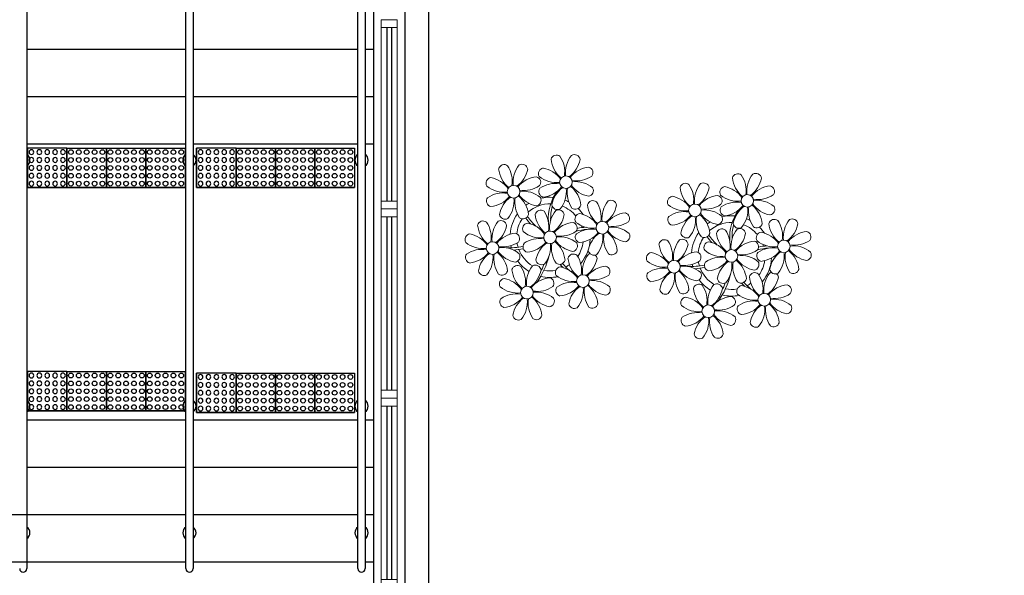
# Model space of a CAD drawing. Units: millimetres. Extents: x 2944 to 3627, y 930 to 1485.
# Drawn here: x 3073 to 3079, y 1304 to 1307 of the extents above; entities that cross this region are included whole.
import ezdxf

# ---------------------------------------------------------------- set-up
doc = ezdxf.new("R2010")
doc.units = ezdxf.units.MM
doc.linetypes.add('CONTINU', pattern=[0])
doc.linetypes.add('CONTINUO', pattern=[0])
for name, color, linetype in [('BASE ELETRICA', 253, 'Continuous'), ('BASE ELÉTRICA 2', 30, 'Continuous'), ('LAYOUT', 4, 'Continuous')]:
    doc.layers.add(name, color=color, linetype=linetype)

# ---------------------------------------------------------------- blocks, each defined once
blk = doc.blocks.new('PERGOLA')
at = {"layer": 'BASE ELETRICA'}
for points in [[(109628.3825, -73524.0079), (109613.2825, -73524.0079), (109613.2825, -73539.1079), (109628.3825, -73539.1079)], [(109628.2325, -73524.1579), (109613.4325, -73524.1579), (109613.4325, -73538.9579), (109628.2325, -73538.9579)]]:
    blk.add_lwpolyline(points, close=True, dxfattribs=at)
blk = doc.blocks.new('P8')
at = {"layer": 'BASE ELETRICA', "lineweight": 5}
for centre in [(1.76, 2.06), (-5.34, 0.59), (24.76, -0.31), (17.66, -1.78), (6.12, -3.59), (-1.18, -4.96), (-7.82, -6.17), (29.12, -5.96), (21.82, -7.32), (15.19, -8.54), (3.45, -10.74), (-3.19, -11.95), (26.45, -13.11), (19.81, -14.32)]:
    blk.add_circle(centre, 0.8, dxfattribs=at)
for centre, radius, start, end in [((0.57, 4.76), 0.728, 54.2412, 163.9318), ((-1.9, 3.38), 3.5, 350.922, 34.2835), ((5.14, 3.27), 3.44, 140.5128, 186.8599), ((2.84, 4.81), 0.728, 9.2412, 118.9318), ((-6.53, 3.3), 0.728, 54.2412, 163.9318), ((-9, 1.92), 3.5, 350.922, 34.2835), ((-1.97, 1.8), 3.44, 140.5128, 186.8599), ((-4.27, 3.35), 0.728, 9.2412, 118.9318), ((-0.99, 3.13), 0.728, 99.2412, 208.9318), ((-1.76, 0.41), 3.5, 35.922, 79.2835), ((3.29, 5.3), 3.44, 185.5128, 231.8599), ((0.11, 5.58), 3.5, 305.922, 349.2835), ((5, 0.53), 3.44, 95.5128, 141.8599), ((4.47, 3.25), 0.728, 324.2412, 73.9318), ((-3.81, 3.83), 3.44, 185.5128, 231.8599), ((-6.99, 4.12), 3.5, 305.922, 349.2835), ((0.55, 5.43), 3.44, 230.5128, 276.8599), ((3.09, 5.71), 3.5, 260.922, 304.2835), ((23.57, 2.4), 0.728, 54.2412, 163.9318), ((26.3, 2.93), 3.44, 185.5128, 231.8599), ((21.11, 1.01), 3.5, 350.922, 34.2835), ((28.14, 0.9), 3.44, 140.5128, 186.8599), ((23.12, 3.21), 3.5, 305.922, 349.2835), ((25.84, 2.44), 0.728, 9.2412, 118.9318), ((-8.1, 1.67), 0.728, 99.2412, 208.9318), ((-6.55, 3.97), 3.44, 230.5128, 276.8599), ((-8.86, -1.06), 3.5, 35.922, 79.2835), ((-2.1, -0.94), 3.44, 95.5128, 141.8599), ((-4.01, 4.25), 3.5, 260.922, 304.2835), ((-2.63, 1.78), 0.728, 324.2412, 73.9318), ((-0.95, 0.87), 0.728, 144.2412, 253.9318), ((0.44, -1.6), 3.5, 80.922, 124.2835), ((-1.48, 3.59), 3.44, 275.5128, 321.8599), ((3.41, -1.47), 3.5, 125.922, 169.2835), ((-1.61, 0.85), 3.44, 320.5128, 6.8599), ((5.42, 0.73), 3.5, 170.922, 214.2835), ((0.23, -1.19), 3.44, 5.5128, 51.8599), ((5.29, 3.7), 3.5, 215.922, 259.2835), ((2.97, -1.32), 3.44, 50.5128, 96.8599), ((4.52, 0.98), 0.728, 279.2412, 28.9318), ((16.47, 0.93), 0.728, 54.2412, 163.9318), ((14, -0.45), 3.5, 350.922, 34.2835), ((21.04, -0.57), 3.44, 140.5128, 186.8599), ((18.74, 0.98), 0.728, 9.2412, 118.9318), ((22.01, 0.76), 0.728, 99.2412, 208.9318), ((21.24, -1.96), 3.5, 35.922, 79.2835), ((28.01, -1.84), 3.44, 95.5128, 141.8599), ((27.47, 0.88), 0.728, 324.2412, 73.9318), ((-6.67, -3.07), 3.5, 80.922, 124.2835), ((-8.58, 2.12), 3.44, 275.5128, 321.8599), ((-8.82, -6.75), 7.93, 54.9163, 59.0708), ((-6.87, -2.65), 3.44, 5.5128, 51.8599), ((-1.81, 2.24), 3.5, 215.922, 259.2835), ((-4.13, -2.78), 3.44, 50.5128, 96.8599), ((-1.18, -4.96), 5.09, 76.6257, 101.2054), ((8.57, -4.96), 9.9, 144.6026, 166.3715), ((14.91, -0.7), 0.728, 99.2412, 208.9318), ((14.14, -3.42), 3.5, 35.922, 79.2835), ((19.19, 1.47), 3.44, 185.5128, 231.8599), ((16.01, 1.75), 3.5, 305.922, 349.2835), ((20.9, -3.31), 3.44, 95.5128, 141.8599), ((20.37, -0.58), 0.728, 324.2412, 73.9318), ((23.56, 3.06), 3.44, 230.5128, 276.8599), ((26.09, 3.35), 3.5, 260.922, 304.2835), ((-8.05, -0.6), 0.728, 144.2412, 253.9318), ((-3.69, -2.93), 3.5, 125.922, 169.2835), ((-8.71, -0.62), 3.44, 320.5128, 6.8599), ((-1.68, -0.73), 3.5, 170.922, 214.2835), ((-1.18, -4.96), 5.09, 121.5115, 123.9034), ((-8.82, -6.75), 7.93, 40.153, 49.1957), ((-1.18, -4.96), 4.25, 117.8024, 125.3101), ((-7.3, -5.44), 6.22, 38.976, 44.1425), ((-2.58, -0.48), 0.728, 279.2412, 28.9318), ((-1.18, -4.96), 4.25, 79.5079, 99.958), ((8.57, -4.96), 9.6, 152.8823, 159.0916), ((-1.18, -4.96), 4.25, 74.1954, 75.3637), ((0.69, -0.7), 0.728, 189.2412, 298.9318), ((-1.18, -4.96), 5.09, 36.338, 58.3289), ((2.95, -0.65), 0.728, 234.2412, 343.9318), ((4.93, -0.88), 0.728, 54.2412, 163.9318), ((7.65, -0.35), 3.44, 185.5128, 231.8599), ((2.46, -2.26), 3.5, 350.922, 34.2835), ((9.49, -2.38), 3.44, 140.5128, 186.8599), ((4.47, -0.07), 3.5, 305.922, 349.2835), ((7.19, -0.83), 0.728, 9.2412, 118.9318), ((16.45, 1.6), 3.44, 230.5128, 276.8599), ((18.99, 1.88), 3.5, 260.922, 304.2835), ((22.06, -1.5), 0.728, 144.2412, 253.9318), ((23.44, -3.97), 3.5, 80.922, 124.2835), ((21.52, 1.22), 3.44, 275.5128, 321.8599), ((26.41, -3.84), 3.5, 125.922, 169.2835), ((21.39, -1.52), 3.44, 320.5128, 6.8599), ((28.42, -1.64), 3.5, 170.922, 214.2835), ((23.23, -3.55), 3.44, 5.5128, 51.8599), ((28.29, 1.34), 3.5, 215.922, 259.2835), ((25.97, -3.69), 3.44, 50.5128, 96.8599), ((27.52, -1.39), 0.728, 279.2412, 28.9318), ((-6.41, -2.16), 0.728, 189.2412, 228.0026), ((-1.18, -4.96), 5.09, 139.6216, 177.2535), ((-4.15, -2.12), 0.728, 234.2412, 343.9318), ((-2.37, -2.25), 0.728, 54.2412, 163.9318), ((0.35, -1.71), 3.44, 185.5128, 231.8599), ((-4.84, -3.63), 3.5, 350.922, 34.2835), ((2.2, -3.75), 3.44, 140.5128, 186.8599), ((-2.83, -1.43), 3.5, 305.922, 349.2835), ((-0.1, -2.2), 0.728, 9.2412, 118.9318), ((-1.18, -4.96), 4.25, 21.2258, 58.4551), ((3.36, -2.52), 0.728, 99.2412, 208.9318), ((2.6, -5.24), 3.5, 35.922, 79.2835), ((9.36, -5.12), 3.44, 95.5128, 141.8599), ((8.83, -2.4), 0.728, 324.2412, 73.9318), ((16.34, -5.43), 3.5, 80.922, 124.2835), ((14.42, -0.25), 3.44, 275.5128, 321.8599), ((19.31, -5.3), 3.5, 125.922, 169.2835), ((14.18, -9.12), 7.93, 54.9163, 59.0708), ((16.13, -5.02), 3.44, 5.5128, 51.8599), ((21.19, -0.13), 3.5, 215.922, 259.2835), ((18.87, -5.15), 3.44, 50.5128, 96.8599), ((21.82, -7.32), 5.09, 76.6257, 101.2054), ((31.57, -7.33), 9.9, 144.6026, 166.3715), ((30.2, -3.2), 0.728, 9.2412, 118.9318), ((-9.01, -3.46), 0.728, 54.2412, 163.9318), ((-6.29, -2.93), 3.44, 185.5128, 231.8599), ((-11.48, -4.85), 3.5, 350.922, 34.2835), ((-4.44, -4.96), 3.44, 140.5128, 186.8599), ((-9.47, -2.65), 3.5, 305.922, 349.2835), ((-6.74, -3.41), 0.728, 9.2412, 118.9318), ((-6.41, -2.16), 0.728, 282.5071, 298.9318), ((-1.18, -4.96), 4.25, 145.4192, 172.0062), ((-3.94, -3.88), 0.728, 99.2412, 208.9318), ((-4.7, -6.6), 3.5, 35.922, 79.2835), ((-7.3, -5.44), 6.22, 11.8879, 16.4018), ((2.06, -6.49), 3.44, 95.5128, 141.8599), ((1.53, -3.77), 0.728, 324.2412, 73.9318), ((4.21, -13.17), 9.86, 94.2878, 101.6908), ((4.21, -13.17), 9.56, 88.9574, 101.8062), ((4.91, -0.22), 3.44, 230.5128, 276.8599), ((-1.18, -4.96), 4.25, 9.7434, 17.1061), ((-1.18, -4.96), 5.09, 12.0535, 15.1524), ((4.21, -13.17), 9.56, 83.3221, 84.8757), ((7.45, 0.07), 3.5, 260.922, 304.2835), ((7.33, -6.97), 3.44, 50.5128, 96.8599), ((14.95, -2.97), 0.728, 144.2412, 253.9318), ((14.29, -2.98), 3.44, 320.5128, 6.8599), ((21.32, -3.1), 3.5, 170.922, 214.2835), ((21.82, -7.32), 5.09, 121.5115, 123.9034), ((14.18, -9.12), 7.93, 40.153, 49.1957), ((21.82, -7.32), 4.25, 117.8024, 125.3101), ((15.7, -7.81), 6.22, 38.976, 44.1425), ((20.42, -2.85), 0.728, 279.2412, 28.9318), ((21.82, -7.32), 4.25, 79.5079, 99.958), ((31.57, -7.33), 9.6, 152.8823, 159.0916), ((21.82, -7.32), 4.25, 74.1954, 75.3637), ((23.69, -3.07), 0.728, 189.2412, 298.9318), ((21.82, -7.32), 4.25, 21.2258, 58.4551), ((21.82, -7.32), 5.09, 36.338, 58.3289), ((25.96, -3.02), 0.728, 234.2412, 343.9318), ((27.93, -3.25), 0.728, 54.2412, 163.9318), ((30.65, -2.72), 3.44, 185.5128, 231.8599), ((25.46, -4.63), 3.5, 350.922, 34.2835), ((32.5, -4.75), 3.44, 140.5128, 186.8599), ((27.47, -2.44), 3.5, 305.922, 349.2835), ((-10.57, -5.1), 0.728, 99.2412, 208.9318), ((-11.34, -7.82), 3.5, 35.922, 79.2835), ((-4.58, -7.7), 3.44, 95.5128, 141.8599), ((-5.11, -4.98), 0.728, 324.2412, 73.9318), ((-2.39, -1.58), 3.44, 230.5128, 276.8599), ((0.15, -1.3), 3.5, 260.922, 304.2835), ((0.03, -8.33), 3.44, 50.5128, 96.8599), ((3.41, -4.78), 0.728, 144.2412, 253.9318), ((4.79, -7.25), 3.5, 80.922, 124.2835), ((2.88, -2.06), 3.44, 275.5128, 321.8599), ((7.77, -7.12), 3.5, 125.922, 169.2835), ((2.75, -4.8), 3.44, 320.5128, 6.8599), ((9.78, -4.92), 3.5, 170.922, 214.2835), ((4.59, -6.83), 3.44, 5.5128, 51.8599), ((9.65, -1.94), 3.5, 215.922, 259.2835), ((8.88, -4.67), 0.728, 279.2412, 28.9318), ((16.59, -4.53), 0.728, 189.2412, 228.0026), ((21.82, -7.32), 5.09, 139.6216, 177.2535), ((21.82, -7.32), 4.25, 145.4192, 172.0062), ((18.85, -4.48), 0.728, 234.2412, 343.9318), ((20.63, -4.62), 0.728, 54.2412, 163.9318), ((23.35, -4.08), 3.44, 185.5128, 231.8599), ((18.16, -6), 3.5, 350.922, 34.2835), ((25.2, -6.12), 3.44, 140.5128, 186.8599), ((20.17, -3.8), 3.5, 305.922, 349.2835), ((22.9, -4.57), 0.728, 9.2412, 118.9318), ((26.37, -4.89), 0.728, 99.2412, 208.9318), ((25.6, -7.61), 3.5, 35.922, 79.2835), ((32.36, -7.49), 3.44, 95.5128, 141.8599), ((31.83, -4.77), 0.728, 324.2412, 73.9318), ((-9.03, -2.8), 3.44, 230.5128, 276.8599), ((-6.49, -2.51), 3.5, 260.922, 304.2835), ((-6.61, -9.55), 3.44, 50.5128, 96.8599), ((-6.53, 2), 7.99, 274.6501, 284.8641), ((-5.94, 0.19), 6.42, 271.8189, 281.906), ((-1.18, -4.96), 4.25, 191.7544, 192.795), ((-1.18, -4.96), 4.25, 196.8647, 200.2384), ((-3.89, -6.15), 0.728, 144.2412, 253.9318), ((-2.51, -8.61), 3.5, 80.922, 124.2835), ((-4.42, -3.43), 3.44, 275.5128, 321.8599), ((0.47, -8.48), 3.5, 125.922, 169.2835), ((-4.55, -6.17), 3.44, 320.5128, 6.8599), ((2.48, -6.28), 3.5, 170.922, 214.2835), ((-2.71, -8.2), 3.44, 5.5128, 51.8599), ((2.35, -3.31), 3.5, 215.922, 259.2835), ((1.58, -6.03), 0.728, 279.2412, 28.9318), ((-1.18, -4.96), 4.25, 326.3984, 353.8236), ((-1.18, -4.96), 5.09, 324.3663, 355.6451), ((14, -5.83), 0.728, 54.2412, 163.9318), ((16.72, -5.3), 3.44, 185.5128, 231.8599), ((11.53, -7.21), 3.5, 350.922, 34.2835), ((18.56, -7.33), 3.44, 140.5128, 186.8599), ((13.54, -5.02), 3.5, 305.922, 349.2835), ((16.26, -5.78), 0.728, 9.2412, 118.9318), ((16.59, -4.53), 0.728, 282.5071, 298.9318), ((19.07, -6.25), 0.728, 99.2412, 208.9318), ((18.3, -8.97), 3.5, 35.922, 79.2835), ((15.7, -7.81), 6.22, 11.8879, 16.4018), ((25.06, -8.85), 3.44, 95.5128, 141.8599), ((24.53, -6.13), 0.728, 324.2412, 73.9318), ((27.22, -15.54), 9.86, 94.2878, 101.6908), ((27.22, -15.54), 9.56, 88.9574, 101.8062), ((27.91, -2.59), 3.44, 230.5128, 276.8599), ((27.8, -9.62), 3.5, 80.922, 124.2835), ((21.82, -7.32), 4.25, 9.7434, 17.1061), ((21.82, -7.32), 5.09, 12.0535, 15.1524), ((27.22, -15.54), 9.56, 83.3221, 84.8757), ((30.45, -2.3), 3.5, 260.922, 304.2835), ((30.33, -9.33), 3.44, 50.5128, 96.8599), ((-10.53, -7.36), 0.728, 144.2412, 253.9318), ((-9.14, -9.83), 3.5, 80.922, 124.2835), ((-11.06, -4.64), 3.44, 275.5128, 321.8599), ((-6.17, -9.7), 3.5, 125.922, 169.2835), ((-11.19, -7.38), 3.44, 320.5128, 6.8599), ((-4.16, -7.5), 3.5, 170.922, 214.2835), ((-9.35, -9.41), 3.44, 5.5128, 51.8599), ((-4.29, -4.52), 3.5, 215.922, 259.2835), ((-5.06, -7.25), 0.728, 279.2412, 28.9318), ((-6.98, -7.29), 6.03, 324.6409, 3.3511), ((-6.74, -7.38), 5.49, 344.0711, 2.6448), ((-6.54, -13.62), 10.2, 36.2927, 45.4646), ((-6.54, -13.62), 10.5, 36.411, 41.5755), ((2.26, -8.03), 0.728, 54.2412, 163.9318), ((-0.21, -9.41), 3.5, 350.922, 34.2835), ((6.82, -9.53), 3.44, 140.5128, 186.8599), ((4.52, -7.98), 0.728, 9.2412, 118.9318), ((5.05, -6.35), 0.728, 189.2412, 298.9318), ((7.31, -6.3), 0.728, 234.2412, 343.9318), ((12.43, -7.47), 0.728, 99.2412, 208.9318), ((11.66, -10.19), 3.5, 35.922, 79.2835), ((18.43, -10.07), 3.44, 95.5128, 141.8599), ((17.9, -7.35), 0.728, 324.2412, 73.9318), ((20.61, -3.95), 3.44, 230.5128, 276.8599), ((20.5, -10.98), 3.5, 80.922, 124.2835), ((23.15, -3.67), 3.5, 260.922, 304.2835), ((23.03, -10.7), 3.44, 50.5128, 96.8599), ((26.41, -7.15), 0.728, 144.2412, 253.9318), ((25.88, -4.43), 3.44, 275.5128, 321.8599), ((30.77, -9.49), 3.5, 125.922, 169.2835), ((25.75, -7.17), 3.44, 320.5128, 6.8599), ((32.78, -7.29), 3.5, 170.922, 214.2835), ((27.59, -9.2), 3.44, 5.5128, 51.8599), ((32.65, -4.31), 3.5, 215.922, 259.2835), ((31.88, -7.04), 0.728, 279.2412, 28.9318), ((-1.18, -4.96), 5.09, 214.7168, 225.8089), ((-4.38, -9.25), 0.728, 54.2412, 163.9318), ((-1.18, -4.96), 4.25, 219.4845, 248.6966), ((-6.85, -10.63), 3.5, 350.922, 34.2835), ((0.19, -10.75), 3.44, 140.5128, 186.8599), ((-2.25, -7.71), 0.728, 189.2412, 298.9318), ((-2.11, -9.2), 0.728, 9.2412, 118.9318), ((-1.18, -4.96), 4.25, 268.8569, 310.9878), ((0.01, -7.66), 0.728, 234.2412, 343.9318), ((4.98, -7.5), 3.44, 185.5128, 231.8599), ((1.8, -7.21), 3.5, 305.922, 349.2835), ((13.98, -5.17), 3.44, 230.5128, 276.8599), ((13.86, -12.2), 3.5, 80.922, 124.2835), ((16.51, -4.88), 3.5, 260.922, 304.2835), ((16.4, -11.92), 3.44, 50.5128, 96.8599), ((16.48, -0.37), 7.99, 274.6501, 284.8641), ((17.06, -2.18), 6.42, 271.8189, 281.906), ((21.82, -7.32), 4.25, 191.7544, 192.795), ((21.82, -7.32), 4.25, 196.8647, 200.2384), ((19.11, -8.52), 0.728, 144.2412, 253.9318), ((18.58, -5.79), 3.44, 275.5128, 321.8599), ((23.47, -10.85), 3.5, 125.922, 169.2835), ((18.45, -8.53), 3.44, 320.5128, 6.8599), ((25.48, -8.65), 3.5, 170.922, 214.2835), ((20.29, -10.57), 3.44, 5.5128, 51.8599), ((25.35, -5.68), 3.5, 215.922, 259.2835), ((16.46, -15.99), 10.2, 36.2927, 45.4646), ((24.58, -8.4), 0.728, 279.2412, 28.9318), ((21.82, -7.32), 4.25, 326.3984, 353.8236), ((21.82, -7.32), 5.09, 324.3663, 355.6451), ((-8.89, -8.93), 0.728, 189.2412, 298.9318), ((-6.63, -8.88), 0.728, 234.2412, 343.9318), ((-1.66, -8.71), 3.44, 185.5128, 231.8599), ((-1.18, -4.96), 5.09, 242.3459, 248.0677), ((-4.84, -8.43), 3.5, 305.922, 349.2835), ((-1.18, -4.96), 5.09, 265.1392, 283.4645), ((0.69, -9.66), 0.728, 99.2412, 208.9318), ((-0.08, -12.39), 3.5, 35.922, 79.2835), ((-1.18, -4.96), 5.09, 302.0643, 307.1567), ((6.69, -12.27), 3.44, 95.5128, 141.8599), ((4.78, -7.08), 3.5, 260.922, 304.2835), ((6.16, -9.55), 0.728, 324.2412, 73.9318), ((12.48, -9.73), 0.728, 144.2412, 253.9318), ((11.95, -7.01), 3.44, 275.5128, 321.8599), ((16.83, -12.07), 3.5, 125.922, 169.2835), ((11.81, -9.75), 3.44, 320.5128, 6.8599), ((18.84, -9.87), 3.5, 170.922, 214.2835), ((13.66, -11.78), 3.44, 5.5128, 51.8599), ((18.71, -6.89), 3.5, 215.922, 259.2835), ((17.94, -9.62), 0.728, 279.2412, 28.9318), ((16.02, -9.66), 6.03, 324.6409, 3.3511), ((16.26, -9.74), 5.49, 344.0711, 2.6448), ((16.46, -15.99), 10.5, 36.411, 41.5755), ((25.26, -10.4), 0.728, 54.2412, 163.9318), ((22.79, -11.78), 3.5, 350.922, 34.2835), ((29.83, -11.9), 3.44, 140.5128, 186.8599), ((27.53, -10.35), 0.728, 9.2412, 118.9318), ((28.05, -8.72), 0.728, 189.2412, 298.9318), ((30.31, -8.67), 0.728, 234.2412, 343.9318), ((-5.95, -10.88), 0.728, 99.2412, 208.9318), ((-4.4, -8.58), 3.44, 230.5128, 276.8599), ((-6.71, -13.6), 3.5, 35.922, 79.2835), ((0.05, -13.48), 3.44, 95.5128, 141.8599), ((-1.86, -8.3), 3.5, 260.922, 304.2835), ((-0.48, -10.76), 0.728, 324.2412, 73.9318), ((2.24, -7.36), 3.44, 230.5128, 276.8599), ((2.12, -14.4), 3.5, 80.922, 124.2835), ((6.98, -9.09), 3.5, 215.922, 259.2835), ((4.66, -14.11), 3.44, 50.5128, 96.8599), ((21.82, -7.32), 5.09, 214.7168, 225.8089), ((18.62, -11.61), 0.728, 54.2412, 163.9318), ((21.82, -7.32), 4.25, 219.4845, 248.6966), ((16.16, -13), 3.5, 350.922, 34.2835), ((23.19, -13.11), 3.44, 140.5128, 186.8599), ((20.75, -10.08), 0.728, 189.2412, 298.9318), ((20.89, -11.57), 0.728, 9.2412, 118.9318), ((21.82, -7.32), 4.25, 268.8569, 310.9878), ((23.01, -10.03), 0.728, 234.2412, 343.9318), ((27.98, -9.87), 3.44, 185.5128, 231.8599), ((24.8, -9.58), 3.5, 305.922, 349.2835), ((29.69, -14.64), 3.44, 95.5128, 141.8599), ((29.16, -11.92), 0.728, 324.2412, 73.9318), ((-4.51, -15.61), 3.5, 80.922, 124.2835), ((0.34, -10.31), 3.5, 215.922, 259.2835), ((-1.98, -15.33), 3.44, 50.5128, 96.8599), ((0.74, -11.93), 0.728, 144.2412, 253.9318), ((0.21, -9.21), 3.44, 275.5128, 321.8599), ((5.1, -14.26), 3.5, 125.922, 169.2835), ((0.08, -11.95), 3.44, 320.5128, 6.8599), ((7.11, -12.06), 3.5, 170.922, 214.2835), ((1.92, -13.98), 3.44, 5.5128, 51.8599), ((6.21, -11.81), 0.728, 279.2412, 28.9318), ((14.11, -11.3), 0.728, 189.2412, 298.9318), ((16.38, -11.25), 0.728, 234.2412, 343.9318), ((21.34, -11.08), 3.44, 185.5128, 231.8599), ((21.82, -7.32), 5.09, 242.3459, 248.0677), ((18.17, -10.8), 3.5, 305.922, 349.2835), ((23.06, -15.85), 3.44, 95.5128, 141.8599), ((21.82, -7.32), 5.09, 265.1392, 283.4645), ((22.52, -13.13), 0.728, 324.2412, 73.9318), ((23.69, -12.03), 0.728, 99.2412, 208.9318), ((25.24, -9.73), 3.44, 230.5128, 276.8599), ((22.93, -14.76), 3.5, 35.922, 79.2835), ((21.82, -7.32), 5.09, 302.0643, 307.1567), ((27.78, -9.45), 3.5, 260.922, 304.2835), ((-5.9, -13.15), 0.728, 144.2412, 253.9318), ((-6.43, -10.42), 3.44, 275.5128, 321.8599), ((-1.54, -15.48), 3.5, 125.922, 169.2835), ((-6.56, -13.16), 3.44, 320.5128, 6.8599), ((0.47, -13.28), 3.5, 170.922, 214.2835), ((-4.72, -15.2), 3.44, 5.5128, 51.8599), ((-0.43, -13.03), 0.728, 279.2412, 28.9318), ((2.38, -13.5), 0.728, 189.2412, 298.9318), ((4.64, -13.45), 0.728, 234.2412, 343.9318), ((17.06, -13.25), 0.728, 99.2412, 208.9318), ((18.6, -10.95), 3.44, 230.5128, 276.8599), ((16.29, -15.97), 3.5, 35.922, 79.2835), ((21.14, -10.66), 3.5, 260.922, 304.2835), ((25.13, -16.77), 3.5, 80.922, 124.2835), ((23.21, -11.58), 3.44, 275.5128, 321.8599), ((24.92, -16.35), 3.44, 5.5128, 51.8599), ((29.98, -11.46), 3.5, 215.922, 259.2835), ((27.66, -16.48), 3.44, 50.5128, 96.8599), ((-4.26, -14.71), 0.728, 189.2412, 298.9318), ((-2, -14.66), 0.728, 234.2412, 343.9318), ((18.49, -17.98), 3.5, 80.922, 124.2835), ((16.57, -12.79), 3.44, 275.5128, 321.8599), ((18.28, -17.56), 3.44, 5.5128, 51.8599), ((23.34, -12.67), 3.5, 215.922, 259.2835), ((21.02, -17.7), 3.44, 50.5128, 96.8599), ((23.74, -14.3), 0.728, 144.2412, 253.9318), ((28.1, -16.63), 3.5, 125.922, 169.2835), ((23.08, -14.32), 3.44, 320.5128, 6.8599), ((30.11, -14.43), 3.5, 170.922, 214.2835), ((29.21, -14.18), 0.728, 279.2412, 28.9318), ((17.11, -15.51), 0.728, 144.2412, 253.9318), ((21.46, -17.85), 3.5, 125.922, 169.2835), ((16.44, -15.53), 3.44, 320.5128, 6.8599), ((23.47, -15.65), 3.5, 170.922, 214.2835), ((22.57, -15.4), 0.728, 279.2412, 28.9318), ((25.38, -15.86), 0.728, 189.2412, 298.9318), ((27.64, -15.82), 0.728, 234.2412, 343.9318), ((18.74, -17.08), 0.728, 189.2412, 298.9318), ((21, -17.03), 0.728, 234.2412, 343.9318)]:
    blk.add_arc(centre, radius, start, end, dxfattribs=at)
blk = doc.blocks.new('esquadria 1.50')
at = {"layer": 'BASE ELETRICA'}
for p, q in [((0.05, 0.0637), (1.15, 0.0637)), ((0.05, 0.0337), (1.15, 0.0337))]:
    blk.add_line(p, q, dxfattribs=at)
at = {"layer": 'BASE ELÉTRICA 2', "lineweight": 5}
for p, q in [((0, 0.1), (0.05, 0.1)), ((0, 0), (0, 0.1)), ((0.05, 0.1), (1.15, 0.1)), ((0.05, 0.1), (0.05, 0)), ((1.15, 0.1), (1.15, 0)), ((1.15, 0.1), (1.2, 0.1)), ((1.2, 0), (1.2, 0.1)), ((0.05, 0), (0, 0)), ((0.05, 0), (1.15, 0)), ((1.15, 0), (1.2, 0))]:
    blk.add_line(p, q, dxfattribs=at)
blk = doc.blocks.new('A$C4A2A349F')
at = {"layer": 'BASE ELETRICA'}
for p, q in [((0, 0), (0, 0.25)), ((0, 0.25), (0.25, 0.25)), ((0.25, 0.25), (0, 0.25)), ((0.25, 0), (0.25, 0.25)), ((0.25, 0.25), (0.25, 0)), ((0.25, 0), (0, 0))]:
    blk.add_line(p, q, dxfattribs=at)
for centre in [(0.025, 0.225), (0.025, 0.175), (0.075, 0.225), (0.075, 0.175), (0.125, 0.225), (0.125, 0.175), (0.175, 0.225), (0.175, 0.175), (0.225, 0.225), (0.225, 0.175), (0.025, 0.125), (0.075, 0.125), (0.125, 0.125), (0.175, 0.125), (0.225, 0.125), (0.025, 0.075), (0.075, 0.075), (0.125, 0.075), (0.175, 0.075), (0.225, 0.075), (0.025, 0.025), (0.075, 0.025), (0.125, 0.025), (0.175, 0.025), (0.225, 0.025)]:
    blk.add_circle(centre, 0.015, dxfattribs=at)
blk = doc.blocks.new('BASEc')
at = {"layer": 'BASE ELETRICA', "linetype": 'CONTINUO'}
blk.add_line((1735.0541, 1200.1765), (1735.0541, 1190.5765), dxfattribs=at)
at = {"layer": 'BASE ELETRICA', "linetype": 'CONTINU'}
for p, q in [((1732.856, 1195.1895), (1733.8653, 1195.1895)), ((1733.9101, 1195.1895), (1734.9561, 1195.1895)), ((1735.0009, 1195.1895), (1735.0533, 1195.1895)), ((1732.856, 1194.8895), (1733.8653, 1194.8895)), ((1733.9101, 1194.8895), (1734.9561, 1194.8895)), ((1735.0009, 1194.8895), (1735.0533, 1194.8895)), ((1732.856, 1194.5895), (1733.8653, 1194.5895)), ((1733.9101, 1194.5895), (1734.9561, 1194.5895)), ((1735.0009, 1194.5895), (1735.0533, 1194.5895))]:
    blk.add_line(p, q, dxfattribs=at)
at = {"layer": 'BASE ELETRICA'}
for p, q in [((1732.856, 1192.8395), (1733.8653, 1192.8395)), ((1732.856, 1192.8395), (1733.8653, 1192.8395)), ((1733.9101, 1192.8395), (1734.9561, 1192.8395)), ((1733.9101, 1192.8395), (1734.9561, 1192.8395)), ((1735.0009, 1192.8395), (1735.0533, 1192.8395)), ((1735.0009, 1192.8395), (1735.0533, 1192.8395)), ((1732.856, 1192.5395), (1733.8653, 1192.5395)), ((1733.9101, 1192.5395), (1734.9561, 1192.5395)), ((1735.0009, 1192.5395), (1735.0533, 1192.5395)), ((1732.7531, 1192.2395), (1733.8653, 1192.2395)), ((1733.9101, 1192.2395), (1734.9561, 1192.2395)), ((1735.0009, 1192.2395), (1735.0533, 1192.2395)), ((1732.7531, 1191.9395), (1733.8653, 1191.9395)), ((1733.9101, 1191.9395), (1734.9561, 1191.9395)), ((1735.0009, 1191.9395), (1735.0533, 1191.9395))]:
    blk.add_line(p, q, dxfattribs=at)
at = {"layer": 'BASE ELÉTRICA 2', "elevation": 0}
for points in [[(1732.856, 1198.2671), (1732.856, 1191.8953)], [(1733.8653, 1191.8953), (1733.8653, 1198.2671)], [(1733.9101, 1198.2671), (1733.9101, 1191.8953)], [(1734.9561, 1191.8953), (1734.9561, 1198.2671)], [(1735.0009, 1198.2671), (1735.0009, 1191.8953)]]:
    blk.add_lwpolyline(points, dxfattribs=at)
at = {"layer": 'BASE ELÉTRICA 2'}
for centre, radius, start, end in [((1732.8336, 1194.4857), 0.0424, 301.88925, 58.11075), ((1733.8877, 1194.4857), 0.0424, 121.88925, 238.11075), ((1733.8877, 1194.4857), 0.0424, 301.88925, 58.11075), ((1734.9785, 1194.4857), 0.0424, 121.88925, 238.11075), ((1734.9785, 1194.4857), 0.0424, 301.88925, 58.11075), ((1732.8336, 1192.9254), 0.0424, 301.88925, 58.11075), ((1733.8877, 1192.9254), 0.0424, 121.88925, 238.11075), ((1733.8877, 1192.9254), 0.0424, 301.88925, 58.11075), ((1734.9785, 1192.9254), 0.0424, 121.88925, 238.11075), ((1734.9785, 1192.9254), 0.0424, 301.88925, 58.11075), ((1732.8336, 1192.1231), 0.0424, 301.88925, 58.11075), ((1733.8877, 1192.1231), 0.0424, 121.88925, 238.11075), ((1733.8877, 1192.1231), 0.0424, 301.88925, 58.11075), ((1734.9785, 1192.1231), 0.0424, 121.88925, 238.11075), ((1734.9785, 1192.1231), 0.0424, 301.88925, 58.11075), ((1732.8336, 1191.8953), 0.0224, 180, 0), ((1733.8877, 1191.8953), 0.0224, 180, 0), ((1734.9785, 1191.8953), 0.0224, 180, 0)]:
    blk.add_arc(centre, radius, start, end, dxfattribs=at)
at = {"layer": 'BASE ELETRICA', "zscale": 25.4, "rotation": 180}
blk.add_blockref('PERGOLA', (111363.6366, -72338.7312), dxfattribs=at)
at = {"layer": 'BASE ELETRICA', "rotation": 90}
for p in [(1735.2041, 1194.1768, 0), (1735.2041, 1192.9768, 0), (1735.2041, 1191.7768, 0)]:
    blk.add_blockref('esquadria 1.50', p, dxfattribs=at)
at = {"layer": 'BASE ELETRICA', "linetype": 'CONTINU', "extrusion": (1.30828e-09, 1.67271e-09, 1), "xscale": -1, "rotation": 90}
for p in [(1733.1107, 1194.562, 0), (1734.1831, 1194.562, 0)]:
    blk.add_blockref('A$C4A2A349F', p, dxfattribs=at)
at = {"layer": 'BASE ELETRICA', "linetype": 'CONTINU', "extrusion": (1.67271e-09, 1.30828e-09, 1), "rotation": 180}
for p in [(1733.3607, 1194.562, 0), (1733.6107, 1194.562, 0), (1733.8607, 1194.562, 0), (1734.4331, 1194.562, 0), (1734.6831, 1194.562, 0), (1734.9331, 1194.562, 0)]:
    blk.add_blockref('A$C4A2A349F', p, dxfattribs=at)
at = {"layer": 'BASE ELETRICA', "linetype": 'CONTINU', "xscale": 0.05000000000000071, "yscale": 0.05000000000000071, "zscale": 0.1, "rotation": 180}
blk.add_blockref('P8', (1737.2652, 1193.6304), dxfattribs=at)
at = {"layer": 'BASE ELETRICA', "extrusion": (1.30828e-09, 1.67271e-09, 1), "xscale": -1, "rotation": 90}
for p in [(1733.1107, 1193.1453, 0), (1734.1831, 1193.1358, 0)]:
    blk.add_blockref('A$C4A2A349F', p, dxfattribs=at)
at = {"layer": 'BASE ELETRICA', "extrusion": (1.67271e-09, 1.30828e-09, 1), "rotation": 180}
for p in [(1733.3607, 1193.1453, 0), (1733.6107, 1193.1453, 0), (1733.8607, 1193.1453, 0), (1734.4331, 1193.1358, 0), (1734.6831, 1193.1358, 0), (1734.9331, 1193.1358, 0)]:
    blk.add_blockref('A$C4A2A349F', p, dxfattribs=at)

msp = doc.modelspace()

# ---------------------------------------------------------------- block references
at = {"layer": 'LAYOUT'}
msp.add_blockref('BASEc', (1339.9063, 111.9676), dxfattribs=at)

doc.saveas('drawing.dxf')
